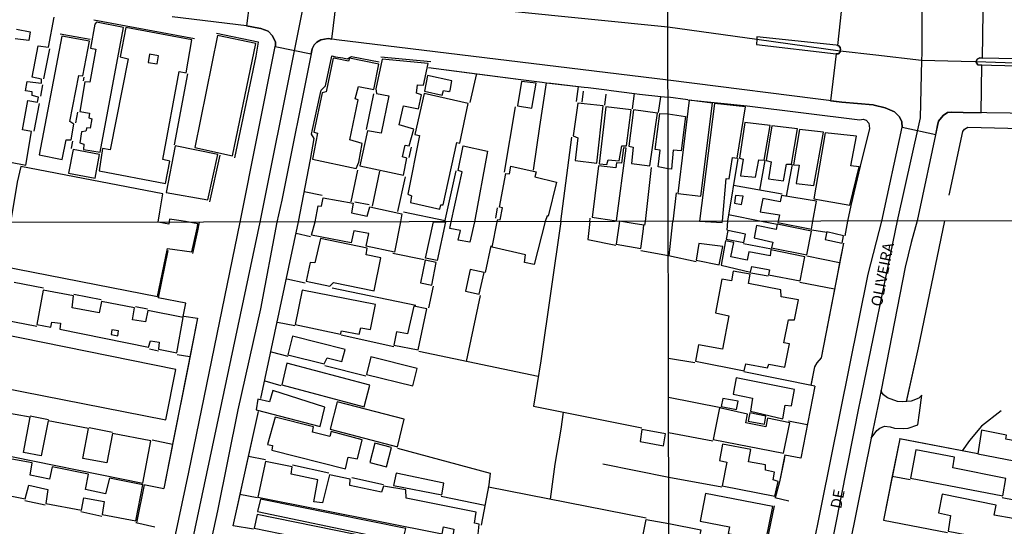
# Model space of a CAD drawing. Units: millimetres. Extents: x 180707 to 183128, y 1674279 to 1677054.
# Drawn here: x 181045 to 181268, y 1675319 to 1675434 of the extents above; entities that cross this region are included whole.
import ezdxf
from ezdxf.enums import TextEntityAlignment as Align

# ---------------------------------------------------------------- set-up
doc = ezdxf.new("R2010")
doc.units = ezdxf.units.MM
for name, color, linetype in [('V-CANTEIRO', 6, 'Continuous'), ('V-CRUZAMENTO', 1, 'Continuous'), ('V-EDIFICACAO', 2, 'Continuous'), ('V-EDIFICACAO_IDENTIFICADA', 6, 'Continuous'), ('V-EIXO_DE_LOGRADOURO', 3, 'Continuous'), ('V-LOTE', 231, 'Continuous'), ('V-NOME_DOS_LOGRADOUROS', 2, 'Continuous'), ('V-QUADRA', 6, 'Continuous'), ('V-REFERENCIA', 2, 'Continuous'), ('V-TESTADA', 3, 'Continuous'), ('X-LIMITE_1000', 7, 'Continuous')]:
    doc.layers.add(name, color=color, linetype=linetype)

# ---------------------------------------------------------------- blocks, each defined once
blk = doc.blocks.new('872BIIIP_img_geo')
at = {"layer": 'V-CANTEIRO'}
blk.add_lwpolyline([(181211.9, 1675429.32), (181211.82, 1675428.13), (181229.91, 1675425.95), (181230.37, 1675426.01), (181230.77, 1675426.43), (181230.81, 1675426.69), (181230.86, 1675426.96), (181230.76, 1675427.45), (181230.46, 1675427.77), (181229.87, 1675427.96), (181211.93, 1675429.84)], close=True, dxfattribs=at)
blk.add_lwpolyline([(181281.44, 1675424.63), (181262.98, 1675425.03), (181262.35, 1675425.05), (181261.77, 1675424.76), (181261.58, 1675424.22), (181261.55, 1675424.13), (181261.94, 1675423.46), (181286.43, 1675422.86)], dxfattribs=at)
at = {"layer": 'V-CRUZAMENTO', "linetype": 'Continuous'}
for points in [[(181097.17, 1675437.64), (181096.45, 1675432.36), (181099.31, 1675431.78), (181099.75, 1675431.69), (181101.35, 1675431.08), (181102.35, 1675430.04), (181103.05, 1675428.61), (181103.01, 1675427.89), (181102.99, 1675427.62), (181111.09, 1675426.01), (181111.15, 1675426.33), (181111.31, 1675427.15), (181111.8, 1675428.02), (181112.4, 1675428.64), (181113.27, 1675429.17), (181114.93, 1675429.42), (181115.78, 1675429.32), (181117.52, 1675443.67)], [(181231.32, 1675438.45), (181230.19, 1675427.86), (181230.46, 1675427.77), (181230.76, 1675427.45), (181230.86, 1675426.96), (181230.81, 1675426.69), (181230.77, 1675426.43), (181230.37, 1675426.01), (181229.91, 1675425.95), (181228.57, 1675415.36), (181231.16, 1675415.03), (181238.22, 1675414.42), (181238.5, 1675414.4), (181240.93, 1675413.78), (181243.09, 1675412.89), (181244.11, 1675411.82), (181244.74, 1675410.66), (181244.75, 1675410.49), (181244.82, 1675409.37), (181252.39, 1675407.76), (181252.82, 1675409.78), (181253.02, 1675410.73), (181254.06, 1675412.01), (181255.09, 1675412.68), (181256.04, 1675412.76), (181258.59, 1675412.72), (181262.67, 1675412.66), (181262.82, 1675423.44), (181261.94, 1675423.46), (181261.55, 1675424.13), (181261.58, 1675424.22), (181261.77, 1675424.76), (181262.35, 1675425.05), (181262.98, 1675425.03), (181263.11, 1675435.45)]]:
    blk.add_lwpolyline(points, dxfattribs=at)
at = {"layer": 'V-EDIFICACAO'}
for points in [[(181039.16, 1675402.2), (181046.56, 1675400.8), (181047.83, 1675408.39), (181045.8, 1675408.78), (181047.02, 1675415.46), (181049.23, 1675415.08), (181049.43, 1675416.15), (181047.96, 1675416.52), (181047.98, 1675417.38), (181046.5, 1675417.61), (181046.88, 1675419.74), (181050.08, 1675419.32), (181050.14, 1675420.24), (181048, 1675420.67), (181049.39, 1675427.76), (181051.66, 1675427.52), (181052.94, 1675434.29)], [(181044.48, 1675431.59), (181047.54, 1675430.96), (181047.21, 1675428.99), (181044.12, 1675429.38)]]:
    blk.add_lwpolyline(points, dxfattribs=at)
for points in [[(181062.53, 1675433.14), (181062.2, 1675432.7), (181061.22, 1675427.3), (181062.4, 1675427.03), (181061.02, 1675419.58), (181059.94, 1675419.62), (181058.8, 1675412.91), (181060.97, 1675412.53), (181060.84, 1675411.51), (181061.49, 1675411.24), (181061.15, 1675409.17), (181060.39, 1675409.21), (181060.16, 1675408.47), (181059.16, 1675408.34), (181058.79, 1675405.88), (181059.7, 1675405.57), (181059.64, 1675404.36), (181063.36, 1675403.7), (181068.66, 1675431.92), (181062.53, 1675433.14)], [(181069.21, 1675431.91), (181067.9, 1675425.28), (181069.68, 1675424.82), (181065.67, 1675404.29), (181063.93, 1675404.53), (181063.12, 1675399.49), (181078.15, 1675396.66), (181079.11, 1675401.71), (181077.54, 1675402.1), (181081.28, 1675422), (181082.85, 1675421.72), (181084.14, 1675429.13), (181069.21, 1675431.91)], [(181054.69, 1675430), (181049.61, 1675403.1), (181054.79, 1675402.09), (181055.67, 1675406.52), (181056.8, 1675406.55), (181057.39, 1675410.06), (181056.51, 1675410.65), (181058.54, 1675421.09), (181059.48, 1675421.01), (181060.93, 1675428.87), (181054.69, 1675430)], [(181089.95, 1675430.12), (181084.77, 1675404.75), (181093.33, 1675402.93), (181098.63, 1675428.34), (181089.95, 1675430.12)], [(181074.53, 1675425.89), (181074.27, 1675424.06), (181076.31, 1675423.7), (181076.57, 1675425.53), (181074.53, 1675425.89)], [(181116.63, 1675424.9), (181116.08, 1675425.01), (181114.52, 1675417.39), (181113.61, 1675417.14), (181111.71, 1675408.27), (181112.57, 1675408), (181111.45, 1675402.18), (181121.26, 1675400), (181121.86, 1675401.48), (181122.67, 1675405.72), (181119.88, 1675406.53), (181121.74, 1675415.55), (181121.06, 1675415.79), (181121.83, 1675418.59), (181125.27, 1675417.95), (181126.41, 1675423.62), (181119.82, 1675425), (181119.57, 1675424.33)], [(181127.19, 1675424.79), (181125.72, 1675418.09), (181125.91, 1675417.02), (181128.65, 1675416.48), (181126.96, 1675408.01), (181123.86, 1675408.57), (181122.13, 1675400.67), (181132.02, 1675398.49), (181132.75, 1675402.41), (181131.74, 1675402.66), (181132.36, 1675405.34), (181133.31, 1675405.17), (181134.35, 1675408.92), (181131.01, 1675409.88), (181132, 1675414.22), (181135.4, 1675413.55), (181136.06, 1675416.74), (181134.94, 1675417.08), (181135.19, 1675418.98), (181136.54, 1675418.93), (181137.6, 1675423.79), (181127.19, 1675424.79)], [(181137.44, 1675421.05), (181136.78, 1675417.52), (181140.74, 1675416.66), (181141.03, 1675417.71), (181142.24, 1675417.43), (181142.52, 1675417.71), (181142.96, 1675419.9), (181137.44, 1675421.05)], [(181158.72, 1675419.76), (181157.76, 1675414.24), (181161.04, 1675413.72), (181162.01, 1675419.34), (181158.72, 1675419.76)], [(181136.66, 1675417.01), (181134.57, 1675407.76), (181135.59, 1675407.5), (181132.99, 1675394.2), (181133.79, 1675393.81), (181133.55, 1675392.33), (181140.2, 1675390.82), (181140.41, 1675391.84), (181140.97, 1675391.81), (181144.07, 1675405.93), (181144.72, 1675405.79), (181146.64, 1675414.75), (181136.66, 1675417.01)], [(181196.59, 1675415.49), (181194.07, 1675394.4), (181199.29, 1675393.78), (181201.92, 1675414.83), (181196.59, 1675415.49)], [(181171.41, 1675414.83), (181170.37, 1675407.4), (181171.41, 1675406.97), (181170.86, 1675401.83), (181175.7, 1675401.23), (181177.2, 1675414.19), (181171.41, 1675414.83)], [(181177.76, 1675413.98), (181176.23, 1675401.1), (181178.03, 1675400.91), (181178.31, 1675402), (181180.75, 1675401.75), (181181.37, 1675405.19), (181182.42, 1675405.18), (181183.47, 1675413.3), (181177.76, 1675413.98)], [(181184, 1675413.29), (181182.94, 1675405.1), (181183.95, 1675404.87), (181183.57, 1675401.13), (181187.7, 1675400.66), (181189.49, 1675412.56), (181184, 1675413.29)], [(181198.99, 1675388.08), (181204.06, 1675387.79), (181204.13, 1675388.09), (181204.99, 1675397.76), (181205.65, 1675397.72), (181206.42, 1675402.51), (181207.45, 1675402.41), (181209.35, 1675414.01), (181202.35, 1675414.77)], [(181191.86, 1675412.39), (181195.77, 1675411.81), (181194.8, 1675404.01), (181192.97, 1675404.21), (181192.62, 1675399.91), (181191.88, 1675399.94), (181189.6, 1675400.39), (181190.05, 1675404.15), (181188.92, 1675404.33), (181190.02, 1675412.45)], [(181209.25, 1675410.45), (181208.01, 1675402.35), (181208.85, 1675402.17), (181208.26, 1675398.41), (181211.62, 1675398.05), (181212.35, 1675401.99), (181213.59, 1675401.92), (181214.94, 1675409.8), (181209.25, 1675410.45)], [(181215.34, 1675409.72), (181214.03, 1675401.81), (181215.2, 1675401.55), (181214.54, 1675397.68), (181217.93, 1675397.28), (181218.66, 1675401.04), (181219.8, 1675401), (181221.11, 1675409.03), (181215.34, 1675409.72)], [(181221.55, 1675408.89), (181220.2, 1675400.89), (181221.47, 1675400.78), (181220.85, 1675396.66), (181224.83, 1675396.15), (181227.02, 1675408.26), (181221.55, 1675408.89)], [(181227.39, 1675408.12), (181224.79, 1675393.19), (181232.93, 1675391.73), (181235.05, 1675400.42), (181233.19, 1675400.67), (181234.5, 1675407.32), (181227.39, 1675408.12)], [(181057.25, 1675404.35), (181056.19, 1675398.98), (181062.22, 1675397.83), (181063.26, 1675403.22), (181057.25, 1675404.35)], [(181080.34, 1675405.13), (181078.31, 1675394.62), (181087.71, 1675392.95), (181089.97, 1675403.17), (181080.34, 1675405.13)], [(181148.04, 1675387.99), (181147.01, 1675383.34), (181144.39, 1675383.85), (181144.9, 1675385.99), (181142.49, 1675386.43), (181142.81, 1675387.99), (181145.28, 1675399.28), (181144.38, 1675399.57), (181145.51, 1675405.18), (181151.02, 1675403.97)], [(181174.82, 1675390.14), (181174.68, 1675388.99), (181176.09, 1675388.79), (181180.18, 1675388.22), (181182.38, 1675404.6), (181181.76, 1675404.7), (181181.34, 1675401.21), (181180.19, 1675401.31), (181180.05, 1675400.18), (181176.11, 1675400.64)], [(181076.5, 1675387.87), (181076.89, 1675390.22), (181077.56, 1675394.3), (181045.42, 1675400.49), (181044.64, 1675396.94), (181043.07, 1675387.81), (181041.28, 1675377.95), (181076.32, 1675371.08), (181078.61, 1675381.95), (181084.14, 1675381.15), (181085.14, 1675385.82), (181085.37, 1675386.89), (181085.49, 1675387.54), (181082.69, 1675388.01), (181081.7, 1675388.16), (181080.68, 1675388.31), (181079.05, 1675388.55), (181078.91, 1675387.44)], [(181164.07, 1675388.02), (181161.52, 1675378.28), (181159.37, 1675378.79), (181159.63, 1675380.46), (181152.06, 1675382.21), (181153.15, 1675388), (181153.31, 1675388.52), (181153.88, 1675388.39), (181154.37, 1675391.13), (181153.75, 1675391.32), (181155.18, 1675398.92), (181155.95, 1675398.82), (181156.27, 1675400.59), (181162.02, 1675399.25), (181161.74, 1675398.16), (181166.58, 1675396.92), (181164.71, 1675389.28), (181164.48, 1675389.34)], [(181131.35, 1675387.97), (181129.98, 1675381.12), (181123.58, 1675382.46), (181124.12, 1675385.3), (181120.77, 1675385.92), (181120.16, 1675383.19), (181111.17, 1675384.97), (181112.01, 1675387.93), (181112.73, 1675391.6), (181113.45, 1675391.54), (181113.8, 1675393.43), (181120.62, 1675392.16), (181120.25, 1675389.97), (181123.81, 1675389.24), (181124.38, 1675391.35), (181131.62, 1675389.8)], [(181207.13, 1675393.96), (181206.88, 1675392.17), (181208.48, 1675391.92), (181208.81, 1675393.78), (181207.13, 1675393.96)], [(181216.74, 1675388.11), (181216.67, 1675387.83), (181224.33, 1675386.34), (181224.6, 1675388.12), (181225.4, 1675392.65), (181217.49, 1675393.93), (181217.17, 1675392.48), (181213.28, 1675393.26), (181212.68, 1675390.21), (181217.04, 1675389.51)], [(181141.47, 1675387.98), (181139.58, 1675379.19), (181137, 1675379.77), (181138.77, 1675387.98), (181141.37, 1675387.98)], [(181186.18, 1675385.75), (181186.37, 1675387.23), (181183.95, 1675387.61), (181180.84, 1675388.1), (181180.08, 1675382.94), (181185.68, 1675381.92)], [(181205.39, 1675386.01), (181205.02, 1675384.05), (181208.96, 1675383.31), (181209.33, 1675385.2), (181205.39, 1675386.01)], [(181216.54, 1675387.4), (181216.32, 1675386.24), (181211.82, 1675387.13), (181211.34, 1675384.35), (181215.54, 1675383.35), (181215.28, 1675382.05), (181223.26, 1675380.49), (181224.3, 1675385.87), (181216.54, 1675387.4)], [(181113.21, 1675384.17), (181111.97, 1675378.68), (181110.88, 1675378.75), (181110.01, 1675374.53), (181115.35, 1675373.44), (181116.15, 1675374.21), (181125.36, 1675372.31), (181126.85, 1675379.81), (181123.58, 1675380.46), (181123.76, 1675381.99), (181113.21, 1675384.17)], [(181227.76, 1675385.69), (181227.39, 1675383.94), (181231.21, 1675383.16), (181231.51, 1675384.83), (181227.76, 1675385.69)], [(181198.78, 1675383.09), (181198.23, 1675379.26), (181203.43, 1675378.26), (181204.21, 1675382.38), (181198.78, 1675383.09)], [(181206.76, 1675383.26), (181204.85, 1675383.67), (181203.89, 1675378.19), (181210.51, 1675376.54), (181210.81, 1675377.86), (181214.52, 1675377.14), (181214.79, 1675377.08), (181214.55, 1675376), (181221.74, 1675374.59), (181222.82, 1675380.07), (181215.12, 1675381.63), (181214.94, 1675380.28), (181210.09, 1675381.21), (181209.76, 1675379.29), (181206.05, 1675380.01), (181206.76, 1675383.26)], [(181136.93, 1675379.26), (181135.84, 1675374.17), (181138.38, 1675373.66), (181139.4, 1675378.75), (181136.93, 1675379.26)], [(181147.08, 1675377.15), (181145.99, 1675372.24), (181149.12, 1675371.59), (181150.24, 1675376.46), (181147.08, 1675377.15)], [(181206.58, 1675376.81), (181206.18, 1675374.62), (181204.02, 1675375.02), (181202.54, 1675367.37), (181205.58, 1675366.7), (181204.13, 1675359.16), (181198.75, 1675360.13), (181198.04, 1675356.42), (181209.04, 1675354.26), (181209.41, 1675355.86), (181214.31, 1675354.89), (181214.61, 1675355.75), (181218.28, 1675355.04), (181219.32, 1675360.32), (181218.06, 1675360.61), (181219.06, 1675365.81), (181220.48, 1675365.78), (181221.33, 1675370.31), (181217.43, 1675371.01), (181217.39, 1675372.61), (181210.01, 1675373.99), (181210.41, 1675376.1), (181206.58, 1675376.81)], [(181063.66, 1675369.95), (181063.15, 1675367.4), (181057.03, 1675368.53), (181057.36, 1675371.22), (181050.49, 1675372.53), (181049.07, 1675364.71), (181052.23, 1675364.09), (181052.41, 1675365.26), (181054.42, 1675365.04), (181054.23, 1675363.65), (181074.32, 1675359.62), (181074.75, 1675361.04), (181076.72, 1675360.71), (181076.57, 1675359.18), (181080.76, 1675358.34), (181082.17, 1675366.31), (181074.13, 1675367.88), (181073.62, 1675365.36), (181070.68, 1675365.8), (181071.15, 1675368.49), (181063.66, 1675369.95)], [(181109.1, 1675372.5), (181107.5, 1675364.71), (181117.75, 1675362.53), (181118.01, 1675363.33), (181121.94, 1675362.53), (181122.34, 1675363.98), (181124.56, 1675363.58), (181125.69, 1675369.22), (181109.1, 1675372.5)], [(181132.89, 1675362.64), (181130.45, 1675363.04), (181129.83, 1675360.02), (181135.29, 1675358.96), (181137.29, 1675368.28), (181134.34, 1675368.89), (181132.89, 1675362.64)], [(181040.3, 1675362.71), (181038.08, 1675352.05), (181041.14, 1675351.47), (181041.06, 1675350.48), (181078.25, 1675343.17), (181080.5, 1675354.56), (181040.3, 1675362.71)], [(181066.02, 1675363.55), (181065.84, 1675362.49), (181067.37, 1675362.16), (181067.55, 1675363.29), (181066.02, 1675363.55)], [(181106.91, 1675362.09), (181105.82, 1675357.83), (181114.04, 1675355.8), (181114.7, 1675357.22), (181118.08, 1675356.34), (181118.77, 1675359.07), (181106.91, 1675362.09)], [(181124.63, 1675357.4), (181123.61, 1675353.43), (181134.09, 1675350.81), (181135.11, 1675354.74), (181124.63, 1675357.4)], [(181105.64, 1675356.01), (181104.48, 1675351.07), (181123.07, 1675346.08), (181124.38, 1675350.99), (181105.64, 1675356.01)], [(181207.25, 1675352.63), (181206.55, 1675348.99), (181210.97, 1675348.09), (181210.52, 1675345.09), (181217.8, 1675343.41), (181218.36, 1675346.46), (181219.77, 1675346.31), (181220.48, 1675350.03), (181207.25, 1675352.63)], [(181102.44, 1675349.76), (181101.67, 1675347.25), (181099.06, 1675347.79), (181098.69, 1675345.39), (181113.13, 1675341.64), (181114.23, 1675346.05), (181102.44, 1675349.76)], [(181117.03, 1675347.25), (181115.39, 1675341.03), (181130.63, 1675337.06), (181132.16, 1675343.28), (181117.03, 1675347.25)], [(181209.83, 1675344.42), (181203.49, 1675345.89), (181202.02, 1675338.73), (181217.95, 1675335.61), (181219.39, 1675342.47), (181214.36, 1675343.55), (181213.94, 1675341.54), (181209.42, 1675342.5), (181209.83, 1675344.42)], [(181204.21, 1675347.98), (181203.87, 1675346.2), (181207.36, 1675345.49), (181207.7, 1675347.35), (181204.21, 1675347.98)], [(181040.66, 1675344.95), (181038.81, 1675335.79), (181073.04, 1675328.84), (181074.83, 1675338.41), (181066.2, 1675340.08), (181064.89, 1675333.42), (181059.47, 1675334.37), (181060.71, 1675341.17), (181051.58, 1675342.95), (181050.01, 1675334.99), (181046.01, 1675335.79), (181047.58, 1675343.75), (181040.66, 1675344.95)], [(181111.42, 1675340.37), (181111.61, 1675341.54), (181102.95, 1675343.75), (181101.27, 1675337.57), (181102.33, 1675337.31), (181102.22, 1675336.26), (181118.85, 1675332.04), (181119.5, 1675334.7), (181121.61, 1675334.3), (181122.63, 1675338.62), (181115.61, 1675340.48), (181115.32, 1675339.35), (181111.42, 1675340.37)], [(181210.34, 1675344.71), (181210, 1675342.82), (181213.68, 1675342.15), (181213.98, 1675344.01), (181210.34, 1675344.71)], [(181185.93, 1675340.99), (181185.5, 1675338.22), (181190.84, 1675337.28), (181191.28, 1675340.01), (181185.93, 1675340.99)], [(181125.5, 1675337.86), (181124.41, 1675333.49), (181128.16, 1675332.55), (181129.25, 1675336.88), (181125.5, 1675337.86)], [(181204.13, 1675337.66), (181203.5, 1675333.98), (181205.14, 1675333.57), (181204.1, 1675328.22), (181216.02, 1675325.88), (181216.72, 1675329.23), (181215.61, 1675329.56), (181215.91, 1675331.34), (181213.86, 1675331.75), (181213.86, 1675332.98), (181210.04, 1675333.68), (181210.56, 1675336.47), (181204.13, 1675337.66)], [(181039.97, 1675334.88), (181038.34, 1675326.87), (181046.45, 1675325.27), (181047.28, 1675328.37), (181051.51, 1675327.42), (181051.1, 1675324.25), (181059.15, 1675322.69), (181059.65, 1675325.49), (181064.31, 1675324.65), (181063.8, 1675321.74), (181071.44, 1675320.29), (181073.01, 1675328.44), (181065.48, 1675329.93), (181064.57, 1675326.4), (181060.09, 1675327.38), (181060.75, 1675330.88), (181052.49, 1675332.51), (181051.94, 1675329.75), (181047.54, 1675330.62), (181047.98, 1675333.42), (181039.97, 1675334.88)], [(181247.89, 1675336.36), (181246.66, 1675329.93), (181267.54, 1675325.92), (181268.24, 1675329.89), (181256.25, 1675332.27), (181256.66, 1675334.69), (181247.89, 1675336.36)], [(181106.55, 1675330.88), (181106.8, 1675332.48), (181100.8, 1675333.71), (181099.02, 1675325.67), (181140.71, 1675317.34), (181141.04, 1675318.91), (181143.4, 1675318.43), (181143.15, 1675316.83), (181148.72, 1675315.78), (181149.15, 1675319.52), (181148.06, 1675319.74), (181148.46, 1675322.29), (181132.63, 1675325.42), (181132.56, 1675327.31), (181127.47, 1675328.11), (181127.03, 1675326.8), (181119.87, 1675328.29), (181119.94, 1675329.75), (181115.24, 1675330.73), (181113.64, 1675324.36), (181111.68, 1675324.62), (181112.63, 1675329.6), (181106.55, 1675330.88)], [(181130.34, 1675331.06), (181129.76, 1675328.26), (181140.68, 1675326.18), (181141.11, 1675328.8), (181130.34, 1675331.06)], [(181200.31, 1675326.48), (181199.08, 1675320.2), (181205.73, 1675318.94), (181205.47, 1675317.41), (181212, 1675316.16), (181212.09, 1675316.55), (181214.05, 1675316.11), (181215.54, 1675323.5), (181200.31, 1675326.48)], [(181281.28, 1675317.15), (181280.76, 1675314.74), (181276.76, 1675315.4), (181277.87, 1675321.68), (181270.4, 1675323.1), (181269.92, 1675320.79), (181265.64, 1675321.61), (181266.08, 1675323.87), (181253.83, 1675326.29), (181253.02, 1675322.13), (181255.76, 1675321.5), (181255.24, 1675317.97), (181286.07, 1675311.99), (181286.85, 1675316.11), (181281.28, 1675317.15)], [(181099.67, 1675325.16), (181098.95, 1675322.44), (181125.61, 1675316.8), (181125.18, 1675313.12), (181130.89, 1675311.88), (181132.56, 1675318.54), (181099.67, 1675325.16)], [(181098.87, 1675321.74), (181098.18, 1675318.62), (181124.7, 1675313.19), (181125.21, 1675316.4), (181098.87, 1675321.74)], [(181192.03, 1675308.48), (181191.28, 1675308.57), (181190.95, 1675307.16), (181184.48, 1675308.43), (181186.88, 1675320.62), (181192.05, 1675319.68), (181199.23, 1675318.29), (181198.85, 1675316.42), (181205.03, 1675315.17), (181205.41, 1675316.97), (181211.66, 1675315.66), (181209.33, 1675303.8), (181203.74, 1675304.91), (181204.09, 1675306.3)]]:
    blk.add_lwpolyline(points, close=True, dxfattribs=at)
at = {"layer": 'V-EDIFICACAO_IDENTIFICADA'}
blk.add_lwpolyline([(181268.39, 1675339.66), (181262.73, 1675340.78), (181261.91, 1675335.47), (181280.32, 1675331.93), (181280.55, 1675333.01), (181281.7, 1675338.51), (181281.86, 1675339.38), (181278.88, 1675339.82), (181278.27, 1675336.89), (181268.24, 1675338.78), (181268.39, 1675339.66)], close=True, dxfattribs=at)
at = {"layer": 'V-EIXO_DE_LOGRADOURO'}
for points in [[(181249.25, 1675439.31), (181249.23, 1675426.03), (181249.2, 1675424.58), (181248.89, 1675411.51), (181248.58, 1675410.15), (181243.64, 1675388.16), (181235.16, 1675346.88), (181235.09, 1675346.55), (181217.16, 1675255.77), (181215.73, 1675248.51), (181214.2, 1675240.78), (181192.34, 1675130.1), (181186.08, 1675101.09), (181183.71, 1675089.32), (181172.9, 1675035.63), (181160.5, 1674969.13)], [(181156.54, 1675435.61), (181191.83, 1675432.1), (181211.9, 1675429.32), (181230.81, 1675426.69), (181238.87, 1675425.77), (181249.2, 1675424.58), (181258.14, 1675424.32), (181261.58, 1675424.22), (181274.66, 1675423.83), (181354.82, 1675422.74), (181364.03, 1675422.34), (181369.27, 1675422.11), (181381.57, 1675420.24), (181384.75, 1675419.76), (181400, 1675416.26), (181413.19, 1675410.7), (181426.38, 1675403.3)], [(181110.06, 1675440.69), (181107.34, 1675427.06), (181099.51, 1675387.91), (181083.75, 1675313.54), (181075.77, 1675276.64), (181068.25, 1675241.88), (181054.04, 1675169.7), (181042.81, 1675117.97), (181023.04, 1675026.9), (180993.06, 1674884.1)]]:
    blk.add_lwpolyline(points, dxfattribs=at)
at = {"layer": 'V-LOTE'}
for points in [[(181050.67, 1675420.34), (181052.03, 1675427.12)], [(181137.68, 1675422.9), (181158.54, 1675420.19)], [(181059.63, 1675419.86), (181059.78, 1675420.67)], [(181080.2, 1675405.42), (181083.24, 1675421.49)], [(181147.06, 1675414.97), (181148.58, 1675421.51)], [(181162.84, 1675409.54), (181164.36, 1675419.44)], [(181164.37, 1675419.44), (181172.87, 1675418.44)], [(181049.94, 1675416.43), (181050.41, 1675418.94)], [(181171.15, 1675415.18), (181171.61, 1675418.61)], [(181172.43, 1675415.07), (181172.75, 1675417.52)], [(181123.61, 1675408.84), (181125.32, 1675416.96)], [(181177.57, 1675414.34), (181177.87, 1675416.83)], [(181183.79, 1675413.51), (181184.26, 1675417.04)], [(181184.25, 1675417.04), (181185.37, 1675416.86)], [(181189.71, 1675412.73), (181190.2, 1675416.24)], [(181196.32, 1675415.6), (181191.85, 1675416.16)], [(181048.42, 1675408.46), (181049.63, 1675414.72)], [(181057.84, 1675410.37), (181058.33, 1675412.77)], [(181154.82, 1675399.18), (181157.31, 1675413.99)], [(181209.75, 1675414.21), (181235.23, 1675411.06), (181235.97, 1675411.19), (181236.67, 1675410.97), (181237.28, 1675410.28), (181237.41, 1675409.07), (181235.31, 1675400.57)], [(181161.42, 1675399.64), (181162.84, 1675409.54)], [(181255.44, 1675393.98), (181258.5, 1675408.44), (181258.9, 1675408.97), (181259.67, 1675409.41), (181322.94, 1675407.84)], [(181057.1, 1675406.23), (181056.82, 1675404.61)], [(181167.59, 1675388.03), (181170.05, 1675407.09)], [(181056.82, 1675404.65), (181056.82, 1675404.56)], [(181133.29, 1675402.49), (181133.8, 1675404.84)], [(181108.21, 1675387.93), (181110.98, 1675402.04)], [(181207.65, 1675402.32), (181205.27, 1675388.09)], [(181213.74, 1675401.88), (181212.53, 1675395.12)], [(181120.14, 1675392.51), (181121.64, 1675399.66)], [(181124.98, 1675391.49), (181126.62, 1675399.42)], [(181141.37, 1675387.98), (181143.91, 1675399.48)], [(181186.75, 1675388.06), (181188.11, 1675400.27)], [(181218.67, 1675393.74), (181219.96, 1675400.92)], [(181130.71, 1675390.27), (181132.42, 1675398.17)], [(181217.65, 1675394.2), (181206.63, 1675396.19)], [(181113.61, 1675393.92), (181109.56, 1675394.75)], [(181193.69, 1675394.49), (181192.93, 1675388.07)], [(181124.22, 1675391.78), (181121.01, 1675392.43)], [(181152.9, 1675388.76), (181153.3, 1675391.16)], [(181233.21, 1675391.65), (181232.46, 1675388.14)], [(181141.42, 1675388.19), (181132, 1675390.13)], [(181174.13, 1675388.04), (181174.23, 1675388.81)], [(181205.53, 1675389.65), (181212.98, 1675388.11)], [(181254.38, 1675388.17), (181248.42, 1675359.45), (181245.73, 1675347.24)], [(181099.75, 1675347.96), (181108.21, 1675387.93)], [(181167.59, 1675388.03), (181163.03, 1675356.49), (181161.39, 1675346.23), (181185.89, 1675341.33)], [(181174.13, 1675388.04), (181173.68, 1675383.97), (181180.06, 1675382.71)], [(181186.62, 1675387.24), (181186.75, 1675388.06)], [(181192.1, 1675380.27), (181192.93, 1675388.07)], [(181205.27, 1675388.09), (181205.11, 1675386.09)], [(181212.98, 1675388.11), (181216.55, 1675387.45)], [(181227.73, 1675385.55), (181224.35, 1675386.09)], [(181232.46, 1675388.14), (181231.8, 1675384.81)], [(181107.74, 1675385.38), (181110.95, 1675384.62)], [(181150.55, 1675376.51), (181151.8, 1675382.5)], [(181185.7, 1675381.49), (181191.91, 1675380.31)], [(181215.24, 1675381.78), (181208.94, 1675383.01)], [(181231.5, 1675383.11), (181226.45, 1675357.17), (181225.48, 1675356.08), (181224.99, 1675355.16), (181224.17, 1675350.95)], [(181129.58, 1675380.9), (181136.67, 1675379.47)], [(181191.91, 1675380.31), (181198.21, 1675378.96)], [(181230.66, 1675378.71), (181223.26, 1675380.19)], [(181105.58, 1675375.07), (181109.74, 1675374.17)], [(181214.51, 1675375.65), (181210.54, 1675376.37)], [(181050.53, 1675372.92), (181043.93, 1675374.27)], [(181115.85, 1675373.06), (181134.78, 1675369.11)], [(181138.7, 1675373.4), (181137.65, 1675368.52)], [(181229.5, 1675372.71), (181221.68, 1675374.26)], [(181063.62, 1675370.31), (181057.46, 1675371.55)], [(181082.14, 1675366.53), (181082.77, 1675369.52), (181076.47, 1675370.77)], [(181149.37, 1675371.3), (181146.15, 1675356.38)], [(181074.11, 1675368.21), (181071.37, 1675368.75)], [(181085.42, 1675366.14), (181077.78, 1675327.58)], [(181082.34, 1675366.58), (181085.42, 1675366.13)], [(181049.06, 1675364.26), (181041.66, 1675365.67)], [(181103.5, 1675365.27), (181107.41, 1675364.48)], [(181117.87, 1675362.36), (181129.8, 1675359.77)], [(181074.55, 1675359.22), (181076.55, 1675358.77)], [(181080.77, 1675357.96), (181083.68, 1675357.46)], [(181102.08, 1675358.57), (181105.85, 1675357.57)], [(181135.44, 1675358.71), (181162.46, 1675353)], [(181197.92, 1675356.04), (181191.95, 1675357.05)], [(181114.2, 1675355.43), (181123.51, 1675353.12)], [(181225.06, 1675350.79), (181209, 1675353.98)], [(181100.65, 1675352), (181104.28, 1675350.93)], [(181225.06, 1675350.79), (181221.9, 1675334.45)], [(181203.81, 1675345.85), (181191.97, 1675348.21)], [(181047.56, 1675344.04), (181051.66, 1675343.23)], [(181093.49, 1675319.19), (181099.21, 1675345.03)], [(181168.1, 1675344.86), (181167.62, 1675341.06), (181166.24, 1675333.13), (181165.2, 1675325.22)], [(181267.17, 1675345.19), (181262.74, 1675341.73), (181260.03, 1675338.5), (181258.37, 1675336.16)], [(181223.35, 1675342.02), (181219.09, 1675342.83)], [(181060.89, 1675341.38), (181066.19, 1675340.37)], [(181201.95, 1675338.31), (181191.98, 1675340.19)], [(181075.12, 1675338.62), (181079.78, 1675337.64)], [(181244.25, 1675338.87), (181240.6, 1675320.47)], [(181261.92, 1675335.47), (181244.23, 1675338.87)], [(181100.76, 1675334.11), (181096.91, 1675334.87)], [(181130.66, 1675336.7), (181151.63, 1675331.11), (181151.31, 1675328.47), (181149.6, 1675319.28)], [(181218.28, 1675335.21), (181217.07, 1675329.12)], [(181221.9, 1675334.45), (181218.28, 1675335.19)], [(181115.08, 1675331.06), (181106.86, 1675332.87)], [(181192, 1675330.13), (181177.08, 1675333.12)], [(181242.55, 1675330.41), (181246.62, 1675329.61)], [(181073.22, 1675328.5), (181077.78, 1675327.58)], [(181120.28, 1675330.08), (181127.48, 1675328.52)], [(181204.02, 1675327.91), (181192, 1675330.13)], [(181098.88, 1675325.47), (181095, 1675326.25)], [(181186.88, 1675320.92), (181151.2, 1675327.9)], [(181046.35, 1675324.89), (181050.94, 1675323.93)], [(181150.42, 1675323.74), (181140.55, 1675325.8)], [(181216.01, 1675325.54), (181219.19, 1675324.83)], [(181267.46, 1675325.56), (181284.14, 1675322.31)], [(181058.97, 1675322.39), (181063.72, 1675321.38)], [(181071.46, 1675319.9), (181075.75, 1675318.91)], [(181098.07, 1675318.38), (181093.49, 1675319.19)], [(181240.6, 1675320.47), (181255.06, 1675317.65)]]:
    blk.add_lwpolyline(points, dxfattribs=at)
at = {"layer": 'V-QUADRA'}
for points in [[(180963.28, 1675450.71), (180950.19, 1675387.65), (180936.18, 1675320.19), (180934.3, 1675312), (180935.33, 1675310.52), (180936.54, 1675309.64), (180938.93, 1675309.03), (180986.55, 1675299.52), (181069.32, 1675282.65), (181069.32, 1675282.65), (181071.87, 1675282.81), (181072.79, 1675283.41), (181073.42, 1675284.16), (181083.41, 1675331.32), (181095.04, 1675387.9), (181102.99, 1675427.62), (181103.01, 1675427.89), (181103.05, 1675428.61), (181102.35, 1675430.04), (181101.35, 1675431.08), (181099.75, 1675431.69), (181099.31, 1675431.78), (181096.45, 1675432.36), (181079.65, 1675434.36)], [(181214, 1675261.14), (181237.15, 1675376.09), (181240.18, 1675388.15), (181244.82, 1675409.37), (181244.75, 1675410.49), (181244.74, 1675410.66), (181244.11, 1675411.82), (181243.09, 1675412.89), (181240.93, 1675413.78), (181238.5, 1675414.4), (181238.22, 1675414.42), (181231.16, 1675415.03), (181191.85, 1675420), (181116.83, 1675429.19), (181114.93, 1675429.42), (181113.27, 1675429.17), (181112.4, 1675428.64), (181111.8, 1675428.02), (181111.31, 1675427.15), (181111.15, 1675426.33), (181104.51, 1675392.85), (181103.33, 1675387.92), (181099.65, 1675368.29), (181094.5, 1675345.38), (181094.5, 1675345.38), (181089.91, 1675322.57), (181085.26, 1675301.14)], [(181359.94, 1675411.28), (181258.59, 1675412.72), (181256.04, 1675412.76), (181255.09, 1675412.68), (181254.06, 1675412.01), (181253.02, 1675410.73), (181252.82, 1675409.78), (181248.21, 1675388.16), (181246.84, 1675383.32), (181245.48, 1675377.67), (181240.02, 1675349.89), (181237.8, 1675338.98), (181226.49, 1675282.98), (181221.06, 1675255.26), (181220.91, 1675254.49), (181220.91, 1675253.58), (181221.33, 1675252.7), (181222.03, 1675252.07), (181223.65, 1675251.52), (181227, 1675250.85), (181229.27, 1675250.39), (181326.51, 1675231.18)]]:
    blk.add_lwpolyline(points, dxfattribs=at)
at = {"layer": 'V-REFERENCIA'}
for points in [[(181245.74, 1675347.28), (181244.78, 1675347.21), (181243.74, 1675347.32), (181241.49, 1675348.1), (181240.57, 1675348.78), (181240.18, 1675349.32), (181240.02, 1675349.89)], [(181248.73, 1675344.75), (181249.25, 1675348.7), (181248.57, 1675348.02), (181246.87, 1675347.37), (181245.74, 1675347.28)], [(181248.36, 1675342.02), (181248.73, 1675344.75)], [(181237.8, 1675338.98), (181239.08, 1675340.75), (181239.73, 1675341.27), (181240.84, 1675341.71), (181242.09, 1675341.58), (181243.1, 1675341.29), (181245, 1675341.16), (181246.16, 1675341.29), (181248.36, 1675342.02)]]:
    blk.add_lwpolyline(points, dxfattribs=at)
at = {"layer": 'V-TESTADA'}
for points in [[(181061.93, 1675433.71), (181084.73, 1675429.44)], [(181054.31, 1675430.54), (181061.08, 1675429.28)], [(181089.67, 1675430.65), (181099.1, 1675428.7), (181099.09, 1675428.64)], [(181099.09, 1675428.64), (181098.63, 1675425.47), (181093.76, 1675402.44)], [(181113.34, 1675417.79), (181114.34, 1675418.74), (181115.75, 1675425.44)], [(181115.75, 1675425.44), (181115.76, 1675425.5), (181116.65, 1675425.34)], [(181116.65, 1675425.34), (181118.24, 1675425.05), (181119.24, 1675424.86)], [(181119.24, 1675424.86), (181120.24, 1675425.4), (181126.53, 1675424.14)], [(181126.87, 1675425.29), (181138.17, 1675424.25)], [(181137.68, 1675422.9), (181148.57, 1675421.49)], [(181148.57, 1675421.49), (181158.54, 1675420.19)], [(181158.54, 1675420.19), (181163.36, 1675419.57), (181164.37, 1675419.44)], [(181164.37, 1675419.44), (181165.36, 1675419.32), (181171.61, 1675418.59)], [(181111.22, 1675407.84), (181111.43, 1675408.84), (181113.13, 1675416.79), (181113.34, 1675417.79)], [(181171.61, 1675418.59), (181172.2, 1675418.52), (181172.87, 1675418.44)], [(181172.87, 1675418.44), (181173.75, 1675418.33), (181177.99, 1675417.81)], [(181177.99, 1675417.81), (181178.95, 1675417.69)], [(181178.95, 1675417.69), (181184.25, 1675417.04)], [(181184.25, 1675417.04), (181184.26, 1675417.04)], [(181184.26, 1675417.04), (181185.37, 1675416.86)], [(181185.37, 1675416.86), (181190.21, 1675416.34)], [(181190.21, 1675416.34), (181191.85, 1675416.16)], [(181196.32, 1675415.6), (181191.85, 1675416.16)], [(181196.32, 1675415.6), (181209.75, 1675414.21)], [(181209.75, 1675414.21), (181235.23, 1675411.06), (181235.97, 1675411.19), (181236.67, 1675410.97), (181237.28, 1675410.28), (181237.41, 1675409.07), (181235.31, 1675400.57)], [(181255.44, 1675393.98), (181258.5, 1675408.44), (181258.9, 1675408.97), (181259.67, 1675409.41), (181322.94, 1675407.84)], [(181110.98, 1675402.04), (181111.8, 1675406.84), (181111.22, 1675407.84)], [(181090.46, 1675403.05), (181088.15, 1675392.47)], [(181108.21, 1675387.93), (181110.98, 1675402.04)], [(181235.31, 1675400.57), (181233.21, 1675391.65)], [(181233.21, 1675391.65), (181232.46, 1675388.14)], [(181254.38, 1675388.17), (181248.42, 1675359.45)], [(181084.36, 1675380.8), (181085.45, 1675385.96)], [(181085.45, 1675385.96), (181085.86, 1675387.89)], [(181099.75, 1675347.96), (181108.21, 1675387.93)], [(181232.46, 1675388.14), (181231.8, 1675384.81)], [(181076.57, 1675370.75), (181078.78, 1675381.51)], [(181231.5, 1675383.11), (181230.64, 1675378.71)], [(181230.64, 1675378.71), (181230.15, 1675376.18)], [(181230.15, 1675376.18), (181229.48, 1675372.71)], [(181229.48, 1675372.71), (181226.45, 1675357.17)], [(181085.42, 1675366.13), (181083.27, 1675355.27)], [(181085.42, 1675366.14), (181085.42, 1675366.13)], [(181248.42, 1675359.45), (181245.74, 1675347.28)], [(181226.45, 1675357.17), (181225.48, 1675356.08), (181224.99, 1675355.16)], [(181083.27, 1675355.27), (181079.77, 1675337.64)], [(181224.99, 1675355.16), (181224.17, 1675350.97)], [(181225.06, 1675350.79), (181221.9, 1675334.45)], [(181224.17, 1675350.97), (181224.17, 1675350.95)], [(181245.74, 1675347.28), (181245.73, 1675347.24)], [(181096.96, 1675334.86), (181099.21, 1675345.03)], [(181267.17, 1675345.19), (181262.74, 1675341.73), (181260.03, 1675338.5), (181258.37, 1675336.16)], [(181079.77, 1675337.64), (181077.78, 1675327.58)], [(181244.25, 1675338.87), (181242.57, 1675330.41)], [(181244.25, 1675338.87), (181244.23, 1675338.87)], [(181256.02, 1675336.6), (181244.25, 1675338.87)], [(181095.67, 1675329.04), (181096.96, 1675334.86)], [(181218.28, 1675335.21), (181218.08, 1675334.19), (181217.07, 1675329.12)], [(181261.91, 1675335.47), (181256.02, 1675336.6)], [(181261.92, 1675335.47), (181261.91, 1675335.47)], [(181242.57, 1675330.41), (181240.6, 1675320.47)], [(181071.67, 1675319.85), (181073.38, 1675328.47)], [(181095.05, 1675326.24), (181095.67, 1675329.04)], [(181217.07, 1675329.12), (181216.11, 1675325.52)], [(181093.49, 1675319.19), (181095.05, 1675326.24)], [(181215.83, 1675323.68), (181214.17, 1675315.72)]]:
    blk.add_lwpolyline(points, dxfattribs=at)
at = {"layer": 'X-LIMITE_1000', "linetype": 'Continuous'}
for p, q in [((181193.79, 1674279.47), (181189.07, 1677050.86)), ((183120.94, 1675391.19), (180709.64, 1675387.24))]:
    blk.add_line(p, q, dxfattribs=at)
at = {"layer": 'V-NOME_DOS_LOGRADOUROS'}
for s, p in [('OLIVEIRA', (181240.65, 1675375.98)), ('DE', (181230.5, 1675325.18))]:
    blk.add_text(s, height=2.5, rotation=78.8883, dxfattribs=at).set_placement(p, align=Align.MIDDLE)

msp = doc.modelspace()

# ---------------------------------------------------------------- block references
msp.add_blockref('872BIIIP_img_geo', (0, 0))

doc.saveas('drawing.dxf')
